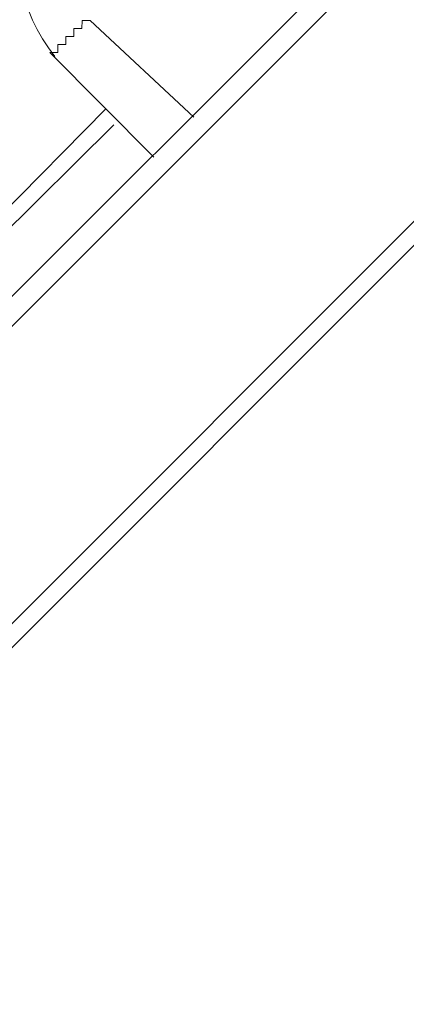
# Model space of a CAD drawing. Units: millimetres. Extents: x -3022 to 9430, y -10145 to 913.
# Drawn here: x 6092 to 6194, y -7988 to -7729 of the extents above; entities that cross this region are included whole.
import ezdxf

# ---------------------------------------------------------------- set-up
doc = ezdxf.new("R2010")
doc.units = ezdxf.units.MM
doc.header["$MEASUREMENT"] = 0
doc.layers.add('Work Layer', color=7, linetype='Continuous', lineweight=0)

msp = doc.modelspace()

# ---------------------------------------------------------------- linework, layer by layer
at = {"layer": 'Work Layer', "color": 18, "lineweight": 5, "true_color": 0x000000}
for p, q in [((6691.02, -7208.8), (5991.57, -7908.48)), ((6731.07, -7247.07), (6031.62, -7946.76)), ((6733.16, -7251.31), (6033.72, -7951)), ((6314.75, -7577.57), (6036.25, -7855.76)), ((6138.3, -7754.6), (6110.89, -7729.08)), ((6100.27, -7737.5), (6127.67, -7765.14)), ((6115.02, -7752.39), (6025.73, -7843.01)), ((6117.12, -7756.63), (6027.83, -7845.14))]:
    msp.add_line(p, q, dxfattribs=at)
msp.add_lwpolyline([(6110.89, -7729.08), (6110.89, -7729.08), (6108.77, -7729.08), (6108.76, -7731.19), (6106.65, -7731.18), (6106.64, -7733.3), (6104.52, -7733.29), (6104.51, -7735.41), (6102.4, -7735.4), (6102.39, -7737.51), (6100.27, -7737.5)], dxfattribs=at)
at = {"layer": 'Work Layer', "color": 240, "lineweight": 15, "true_color": 0xec1c24}
msp.add_open_spline([(7691.7, -6284.9), (7691.7, -6284.9), (6084.19, -4677.4), (6084.19, -4677.4), (6084.19, -4677.4), (6230.67, -4441.14), (6230.67, -4441.14), (6307.39, -4317.41), (6364.81, -4183.67), (6402.67, -4044.55), (6505.5, -4012.71), (6604.33, -3971.69), (6697.56, -3921.39), (7480.33, -3790.55), (8078.97, -3108.76), (8078.97, -2289.42), (8078.97, -1376.84), (7336.51, -634.43), (6423.94, -634.43), (6140.78, -634.43), (5874.07, -706.02), (5640.77, -831.88), (5528.85, -850.58), (5420.77, -880.59), (5317.6, -920.63), (5025.22, -934.51), (4752.66, -1024.82), (4519.01, -1171.68), (4492.13, -1178.23), (4465.6, -1185.65), (4439.24, -1193.5), (4307.02, -1155.37), (4167.46, -1134.52), (4022.95, -1134.52), (4022.95, -1134.52), (2416.68, -1134.52), (2416.68, -1134.52), (2142.9, -841.32), (1753.07, -657.87), (1320.27, -657.87), (1320.27, -657.87), (496.78, -657.87), (496.78, -657.87), (-318.46, -657.87), (-981.65, -1308.33), (-1002.58, -2118.52), (-1042.26, -2226.89), (-1069.41, -2341.22), (-1083.15, -2459.65), (-1467.58, -2774.41), (-1713.42, -3252.43), (-1713.42, -3786.9), (-1713.42, -3786.9), (-1713.42, -4366.89), (-1713.42, -4366.89), (-1713.42, -4896.73), (-1471.83, -5371.12), (-1093.12, -5685.96), (-1093.12, -5685.96), (-1093.12, -6694.35), (-1093.12, -6694.35), (-1093.12, -7138.53), (-899.91, -7537.44), (-593.13, -7812.09), (-593.13, -7812.09), (-593.13, -8401.25), (-593.13, -8401.25), (-593.13, -8953.54), (-145.41, -9401.26), (406.88, -9401.26), (406.88, -9401.26), (1417.94, -9401.26), (1417.94, -9401.26), (1970.23, -9401.26), (2417.95, -8953.54), (2417.95, -8401.25), (2417.95, -8401.25), (2417.95, -7812.09), (2417.95, -7812.09), (2716.62, -7544.69), (2907.17, -7159.41), (2917.05, -6729.34), (2970.07, -6802.96), (3029.39, -6873.44), (3095.62, -6939.67), (3095.62, -6939.67), (5066.26, -8910.34), (5066.26, -8910.34), (5398.23, -9242.27), (5833.28, -9408.26), (6268.36, -9408.26), (6703.44, -9408.26), (7138.49, -9242.27), (7470.46, -8910.34), (7470.46, -8910.34), (7691.7, -8689.09), (7691.7, -8689.09), (8355.57, -8025.19), (8355.57, -6948.8), (7691.7, -6284.9)], degree=3, knots=[0, 0, 0, 0, 1, 1, 1, 2, 2, 2, 3, 3, 3, 4, 4, 4, 5, 5, 5, 6, 6, 6, 7, 7, 7, 8, 8, 8, 9, 9, 9, 10, 10, 10, 11, 11, 11, 12, 12, 12, 13, 13, 13, 14, 14, 14, 15, 15, 15, 16, 16, 16, 17, 17, 17, 18, 18, 18, 19, 19, 19, 20, 20, 20, 21, 21, 21, 22, 22, 22, 23, 23, 23, 24, 24, 24, 25, 25, 25, 26, 26, 26, 27, 27, 27, 28, 28, 28, 29, 29, 29, 30, 30, 30, 31, 31, 31, 32, 32, 32, 33, 33, 33, 33], dxfattribs=at)
at = {"layer": 'Work Layer', "color": 18, "lineweight": 5, "true_color": 0x000000}
msp.add_open_spline([(6094.57, -7696.26), (6089.31, -7710.61), (6091.98, -7726.68), (6101.62, -7738.55)], degree=3, dxfattribs=at)

doc.saveas('drawing.dxf')
